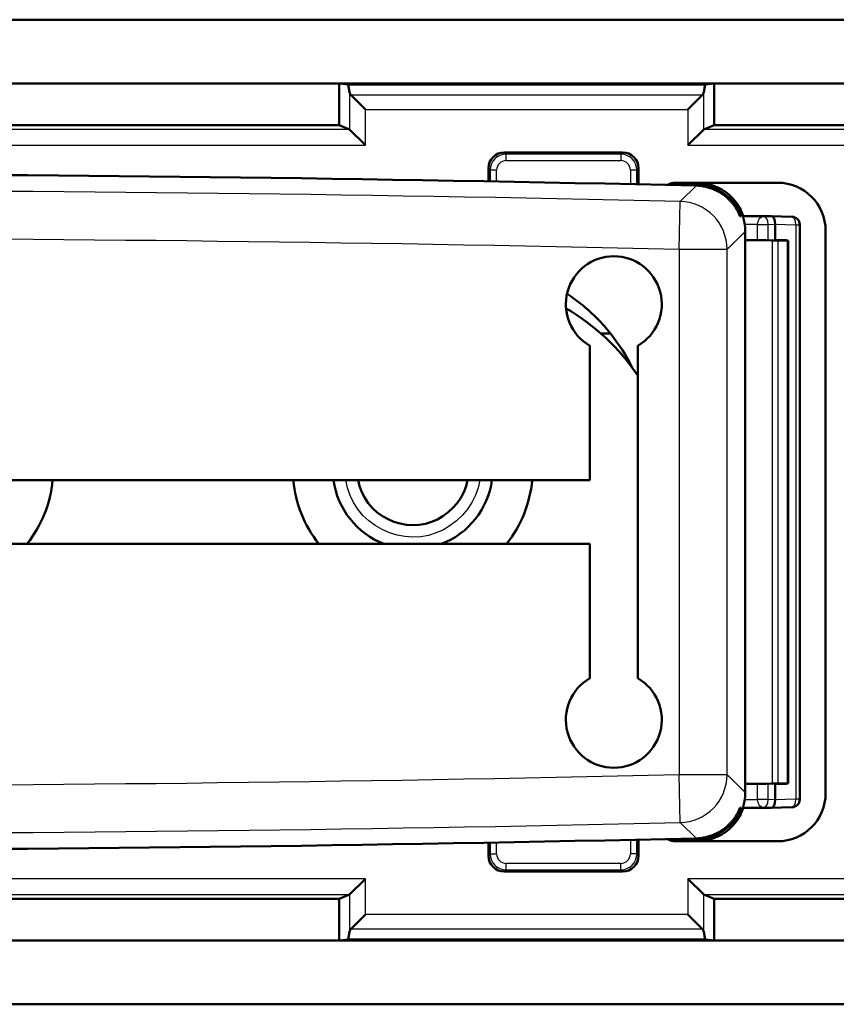
# Model space of a CAD drawing. Units: millimetres. Extents: x 1 to 419, y 1 to 296.
# Drawn here: x 264 to 277, y 72 to 87 of the extents above; entities that cross this region are included whole.
import ezdxf

# ---------------------------------------------------------------- set-up
doc = ezdxf.new("R2010")
doc.units = ezdxf.units.MM
doc.layers.add('Sichtbar (ISO)', color=7, linetype='Continuous', lineweight=50)
doc.layers.add('Sichtbar schmal (ISO)', color=1, linetype='Continuous', lineweight=25)

msp = doc.modelspace()

# ---------------------------------------------------------------- linework, layer by layer
at = {"layer": 'Sichtbar (ISO)'}
for p, q in [((229.96153634, 87.26431968), (278.21153634, 87.26431968)), ((278.21153634, 86.26431968), (229.96153634, 86.26431968)), ((269.15281015, 86.26431968), (269.15281015, 85.61431968)), ((269.15281015, 86.26431968), (269.29527862, 86.25010866)), ((269.29527862, 86.25010866), (274.87779407, 86.25010866)), ((269.31657046, 86.12842522), (269.29527862, 86.25010866)), ((274.87779407, 86.25010866), (274.85650222, 86.12842522)), ((275.02026254, 86.26431968), (274.87779407, 86.25010866)), ((275.02026254, 85.61431968), (275.02026254, 86.26431968)), ((269.34201234, 86.08341798), (269.56561914, 85.85981119)), ((274.60745355, 85.85981119), (274.83106035, 86.08341798)), ((263.02026254, 85.61431968), (269.15281015, 85.61431968)), ((269.15281015, 85.61431968), (269.31542751, 85.54941158)), ((269.56561914, 85.29956387), (269.31657046, 85.54861255)), ((274.85650222, 85.54861255), (274.60745355, 85.29956387)), ((274.85764518, 85.54941158), (275.02026254, 85.61431968)), ((275.02026254, 85.61431968), (277.16032684, 85.61431968)), ((271.73619373, 85.18931968), (273.58687896, 85.18931968)), ((271.48653634, 84.73622242), (271.48653634, 84.9396623)), ((273.83653634, 84.9396623), (273.83653634, 84.68894593)), ((274.41153634, 84.71431968), (276.01153634, 84.71431968)), ((275.44316338, 84.18931974), (275.42200731, 84.18931974)), ((275.46814607, 84.18277456), (275.47378348, 84.18845458)), ((275.47364256, 84.18931968), (275.91022152, 84.18931968)), ((275.91085785, 84.18931321), (276.23423372, 84.18272909)), ((275.50499119, 83.94647215), (275.50499119, 83.81431968)), ((275.972712, 84.06433872), (275.972712, 83.81431968)), ((276.35668918, 84.05775499), (276.35668918, 75.07088437)), ((276.76153634, 83.96431968), (276.76153634, 75.16431968)), ((275.50280948, 83.81431968), (275.50077929, 83.81025901)), ((275.83301784, 83.81431968), (275.50077929, 83.81025901)), ((275.50077929, 75.31838036), (275.50077929, 83.81025901)), ((275.83301784, 83.81431968), (275.50280948, 83.81431968)), ((275.92549988, 83.81318935), (275.83301784, 83.81431968)), ((275.91964942, 83.81326086), (275.972712, 83.81431968)), ((275.972712, 83.81431968), (276.13883127, 83.81431968)), ((276.16693304, 83.81271584), (276.01153658, 83.81271584)), ((276.13883127, 83.81431968), (276.12899142, 83.81318935)), ((276.15279315, 83.81271585), (276.13883127, 83.81431968)), ((276.16967754, 83.81271585), (276.16967754, 75.31592352)), ((276.17461802, 83.81020876), (276.16967754, 83.81077629)), ((276.17461802, 83.81020876), (276.17461802, 75.3184306)), ((273.3957797, 82.35668879), (273.24393785, 82.35668879)), ((273.07403634, 80.06431968), (273.07403634, 82.16480063)), ((273.82403634, 82.16480063), (273.82403634, 76.96383874)), ((245.07403634, 80.06431968), (273.07403634, 80.06431968)), ((273.07403634, 79.06431968), (245.07403634, 79.06431968)), ((273.07403634, 76.96383874), (273.07403634, 79.06431968)), ((275.50077929, 75.31838036), (275.83301784, 75.31431968)), ((275.50280948, 75.31431968), (275.50077929, 75.31838036)), ((275.50280948, 75.31431968), (275.83301784, 75.31431968)), ((275.50499119, 75.31431968), (275.50499119, 75.18216721)), ((275.83301784, 75.31431968), (275.92549988, 75.31545001)), ((275.91964942, 75.31537851), (275.972712, 75.31431968)), ((276.13883127, 75.31431968), (275.972712, 75.31431968)), ((275.972712, 75.31431968), (275.972712, 75.06430065)), ((276.01153658, 75.31592353), (276.16883324, 75.31592353)), ((276.12899142, 75.31545001), (276.13883127, 75.31431968)), ((276.13883127, 75.31431968), (276.15279315, 75.31592352)), ((276.16967754, 75.31786308), (276.17461802, 75.3184306)), ((275.42200731, 74.93931962), (275.44316338, 74.93931962)), ((275.47378348, 74.94018479), (275.46814607, 74.94586481)), ((275.91022152, 74.93931968), (275.47364256, 74.93931968)), ((275.91085785, 74.93932616), (276.23423372, 74.94591028)), ((271.48653634, 74.18897707), (271.48653634, 74.39241695)), ((273.83653634, 74.43969344), (273.83653634, 74.18897707)), ((276.01153634, 74.41431968), (274.41153634, 74.41431968)), ((273.58687896, 73.93931968), (271.73619373, 73.93931968)), ((269.31657046, 73.58002682), (269.56561914, 73.82907549)), ((274.60745355, 73.82907549), (274.85650222, 73.58002682)), ((269.15281015, 73.51431968), (263.02026254, 73.51431968)), ((269.31542751, 73.57922779), (269.15281015, 73.51431968)), ((269.15281015, 73.51431968), (269.15281015, 72.86431968)), ((275.02026254, 73.51431968), (274.85764518, 73.57922779)), ((275.02026254, 72.86431968), (275.02026254, 73.51431968)), ((277.16032684, 73.51431968), (275.02026254, 73.51431968)), ((269.56561914, 73.26882818), (269.34201234, 73.04522138)), ((274.83106035, 73.04522138), (274.60745355, 73.26882818)), ((269.29527862, 72.87853071), (269.31657046, 73.00021415)), ((274.85650222, 73.00021415), (274.87779407, 72.87853071)), ((228.46153634, 72.86431968), (279.71153634, 72.86431968)), ((269.15281015, 72.86431968), (269.29527862, 72.87853071)), ((274.87779407, 72.87853071), (269.29527862, 72.87853071)), ((275.02026254, 72.86431968), (274.87779407, 72.87853071)), ((279.16526012, 71.86431968), (229.00781257, 71.86431968))]:
    msp.add_line(p, q, dxfattribs=at)
at = {"layer": 'Sichtbar (ISO)', "flags": 128}
for points in [[(275.43431328, 84.28845091), (275.41857765, 84.31864066), (275.40150331, 84.34805913), (275.38312124, 84.37666191), (275.36345886, 84.40440519), (275.34254597, 84.43124486), (275.32041119, 84.45713682), (275.29708432, 84.48203696), (275.27264283, 84.50585677), (275.24718688, 84.52850206), (275.22076057, 84.54994245), (275.19340919, 84.57014902), (275.16517447, 84.58909137), (275.13610051, 84.60673971), (275.10623143, 84.62306483), (275.07561134, 84.63803752), (275.04429029, 84.6516232), (275.01241849, 84.66375811), (274.98007463, 84.67441661), (274.94731115, 84.68358858), (274.91417931, 84.69126208), (274.88073037, 84.6974258), (274.84701679, 84.70206959), (274.81308864, 84.70518155), (274.77899955, 84.70675094)], [(275.42200731, 84.18931974), (275.4078512, 84.22341151), (275.39206312, 84.25670577), (275.3746836, 84.28914292), (275.35574721, 84.32066692), (275.3352897, 84.35122146), (275.31334923, 84.38075109), (275.28996037, 84.40919919), (275.26516007, 84.43650974), (275.23903297, 84.46258141), (275.21170543, 84.4872923), (275.18323229, 84.51060279), (275.15367077, 84.53247471), (275.12307452, 84.55287023), (275.09149836, 84.57175119), (275.05899714, 84.58907886), (275.02562569, 84.60481627), (274.99151157, 84.61889727), (274.95680855, 84.63126166), (274.9215834, 84.64189513), (274.88590167, 84.65078337), (274.84982656, 84.65791209), (274.813426, 84.66326637), (274.77676318, 84.66683252), (274.73990367, 84.66859563)], [(274.75541161, 84.68372984), (274.79293869, 84.68191726), (274.83026551, 84.67823548), (274.86732171, 84.67269881), (274.90403937, 84.66532214), (274.94034932, 84.65612037), (274.97618244, 84.64510782), (275.01146959, 84.63229878), (275.04611657, 84.61772008), (275.07993506, 84.60145159), (275.11284993, 84.58353801), (275.14480398, 84.56401987), (275.1757376, 84.54293533), (275.20559238, 84.5203243), (275.23431109, 84.49622555), (275.26183294, 84.4706784), (275.28806256, 84.44376243), (275.31286763, 84.41561831), (275.33620404, 84.38630803), (275.35803364, 84.35589029), (275.37831591, 84.32442351), (275.39701269, 84.29196639), (275.41408346, 84.25857676), (275.42949007, 84.22431393), (275.44316338, 84.18931974)], [(275.43431328, 84.28845091), (275.43728874, 84.28233547), (275.44019745, 84.27620841), (275.4430239, 84.27010192), (275.44576095, 84.26403715), (275.44840263, 84.25803287), (275.45094417, 84.25210847), (275.45337961, 84.24628211), (275.45570181, 84.24058033), (275.45789645, 84.23504932), (275.45996116, 84.22971232), (275.46189354, 84.2245893), (275.46369122, 84.21970083), (275.46535061, 84.21507253), (275.46686338, 84.21074821), (275.46822952, 84.20674904), (275.46944664, 84.20309289), (275.47051714, 84.19979735), (275.47143625, 84.19689341), (275.47220395, 84.19440134), (275.47281907, 84.19233067), (275.47328518, 84.19069125), (275.47359989, 84.1894923), (275.47376679, 84.18874396), (275.47378348, 84.18845458)], [(275.50077961, 84.02996166), (275.50006078, 84.03644396), (275.49928592, 84.04291881), (275.49845503, 84.04938592), (275.49756811, 84.05584527), (275.49662517, 84.06229599), (275.49562619, 84.06873806), (275.49457119, 84.07517089), (275.49346135, 84.08159418), (275.4922943, 84.08800764), (275.4910724, 84.09441067), (275.48979448, 84.10080327), (275.48846052, 84.10718484), (275.48707174, 84.11355509), (275.48562692, 84.11991371), (275.48412727, 84.12626012), (275.48257159, 84.1325943), (275.48096107, 84.13891537), (275.47929571, 84.14522333), (275.47757552, 84.15151788), (275.47579931, 84.15779842), (275.47396825, 84.16406496), (275.47208236, 84.17031659), (275.47014163, 84.17655332), (275.46814607, 84.18277456)], [(275.50499128, 83.94647224), (275.50498293, 83.94995583), (275.50495909, 83.95343973), (275.50491975, 83.95692332), (275.50486372, 83.96040691), (275.50479339, 83.9638908), (275.50470756, 83.9673741), (275.50460623, 83.9708571), (275.50449179, 83.9743392), (275.50436185, 83.97782071), (275.50421642, 83.98130192), (275.50405787, 83.98478283), (275.50388501, 83.98826285), (275.50369905, 83.99174197), (275.50349878, 83.9952199), (275.50328539, 83.99869723), (275.5030577, 84.00217397), (275.50281809, 84.00565071), (275.50256418, 84.00912686), (275.50229834, 84.0126024), (275.50201939, 84.01607705), (275.50172733, 84.01955052), (275.50142334, 84.02302249), (275.50110744, 84.02649297), (275.50077961, 84.02996166)], [(272.71719953, 82.97837692), (272.74991473, 82.95626837), (272.7822586, 82.93377983), (272.81422457, 82.91092294), (272.8458049, 82.88770932), (272.87699481, 82.86415177), (272.90778598, 82.84026134), (272.93817302, 82.81605082), (272.96814939, 82.79153186), (272.99770793, 82.76671636), (273.02684268, 82.74161624), (273.05554649, 82.71624374), (273.0838134, 82.69061061), (273.11163625, 82.66472908), (273.13900968, 82.63861107), (273.16592595, 82.61226835), (273.19245418, 82.58563849), (273.2187601, 82.55855861), (273.24483713, 82.53102767), (273.27067276, 82.50305149), (273.29625448, 82.47463542), (273.32156798, 82.44578558), (273.34660253, 82.41650733), (273.37134382, 82.38680648), (273.39577993, 82.35668885)], [(269.44832091, 80.06447244), (269.47208168, 79.96698333), (269.50671786, 79.87302848), (269.55221503, 79.78394039), (269.60841392, 79.70116245), (269.67428484, 79.62599801), (269.74861074, 79.5590077), (269.83018753, 79.50071194), (269.91781091, 79.45163115), (270.01027673, 79.41228577), (270.10638072, 79.38319627), (270.20491875, 79.36488309), (270.30468663, 79.35786653), (270.40448007, 79.36266724), (270.50301219, 79.37977393), (270.59856097, 79.4089679), (270.69004836, 79.4493508), (270.77653276, 79.49999856), (270.85707251, 79.55998719), (270.93072599, 79.62839263), (270.9965516, 79.70429075), (271.05360774, 79.78675758), (271.10095271, 79.87486902), (271.13764499, 79.96770101), (271.16274909, 80.06432671)], [(275.50077961, 75.09867771), (275.50110744, 75.1021461), (275.50142334, 75.10561599), (275.50172733, 75.10908706), (275.50201939, 75.11255933), (275.50229834, 75.1160322), (275.50256418, 75.11950596), (275.5028169, 75.1229812), (275.5030577, 75.12645735), (275.5032842, 75.12993468), (275.50349878, 75.13341291), (275.50369905, 75.13689114), (275.50388501, 75.14037026), (275.50405787, 75.14385058), (275.50421642, 75.14733209), (275.50436066, 75.15081449), (275.50449179, 75.15429748), (275.50460623, 75.15778108), (275.50470756, 75.16126467), (275.50479339, 75.16474826), (275.50486372, 75.16823156), (275.50491975, 75.17171515), (275.50495909, 75.17519905), (275.50498293, 75.17868323), (275.50499128, 75.18216713)], [(275.46814607, 74.94586481), (275.47014163, 74.95208604), (275.47208236, 74.95832278), (275.47396825, 74.96457441), (275.47579931, 74.97084094), (275.47757552, 74.97712149), (275.47929571, 74.98341603), (275.48096107, 74.98972399), (275.48257159, 74.99604507), (275.48412727, 75.00237925), (275.48562692, 75.00872566), (275.48707174, 75.01508428), (275.48846052, 75.02145453), (275.48979448, 75.0278361), (275.4910724, 75.0342287), (275.4922943, 75.04063172), (275.49346135, 75.04704518), (275.49457119, 75.05346848), (275.49562619, 75.05990131), (275.49662517, 75.06634338), (275.49756811, 75.07279409), (275.49845503, 75.07925345), (275.49928592, 75.08572055), (275.50006078, 75.0921954), (275.50077961, 75.09867771)], [(274.73990367, 74.46004374), (274.77675961, 74.46180685), (274.813426, 74.46537299), (274.84983967, 74.47072966), (274.88593386, 74.47786315), (274.92164419, 74.48676093), (274.95690392, 74.4974087), (274.99164747, 74.50979455), (275.02575682, 74.52388091), (275.05907224, 74.53959806), (275.09153531, 74.55690904), (275.12308882, 74.57577838), (275.15367792, 74.59616943), (275.1832454, 74.61804671), (275.21173642, 74.64137389), (275.23909257, 74.66611488), (275.26521014, 74.69218178), (275.2899699, 74.7194509), (275.31333254, 74.74786712), (275.33526109, 74.77737619), (275.35571621, 74.80792327), (275.37465857, 74.83945353), (275.3920524, 74.87191243), (275.40785836, 74.90524544), (275.42200731, 74.93931962)], [(275.44316338, 74.93931962), (275.42948173, 74.90430547), (275.41408346, 74.8700629), (275.39701865, 74.83668549), (275.37832545, 74.80423255), (275.35804318, 74.77276338), (275.3362088, 74.742337), (275.31286047, 74.71301271), (275.28803752, 74.68484951), (275.26179956, 74.65792848), (275.23429082, 74.63239653), (275.20558165, 74.60830612), (275.17572926, 74.58569808), (275.14479206, 74.56461204), (275.11282848, 74.54508824), (275.07989453, 74.52716692), (275.04604862, 74.51088889), (275.01140283, 74.49631436), (274.97613595, 74.48351605), (274.94031952, 74.47251065), (274.90402268, 74.46331365), (274.86731456, 74.45593937), (274.83026431, 74.45040388), (274.79293988, 74.4467221), (274.75541161, 74.44490953)], [(275.47378348, 74.94018479), (275.47376679, 74.93989511), (275.47360109, 74.93914766), (275.47328399, 74.93794872), (275.47281669, 74.93630572), (275.47219799, 74.93422492), (275.4714279, 74.93172063), (275.47050761, 74.92881282), (275.46943711, 74.92551638), (275.46821521, 74.92184831), (275.46684788, 74.91784526), (275.4653375, 74.91352869), (275.46368407, 74.90891827), (275.46188758, 74.90403308), (275.45994805, 74.89889337), (275.45787857, 74.89354624), (275.45568631, 74.88802506), (275.45337365, 74.88234891), (275.45094655, 74.87653835), (275.4484062, 74.87061275), (275.44575856, 74.86459239), (275.44301317, 74.85851301), (275.44018672, 74.85240771), (275.43728398, 74.84629376), (275.43431328, 74.84018846)], [(274.77899955, 74.42188842), (274.81308983, 74.42345781), (274.84701679, 74.42656977), (274.88072799, 74.43121298), (274.91417216, 74.4373761), (274.94729684, 74.44504781), (274.98005317, 74.4542162), (275.0123875, 74.46486993), (275.04424737, 74.47699828), (275.075572, 74.49058397), (275.1062064, 74.50556083), (275.13608502, 74.52189071), (275.16516493, 74.53954203), (275.19340204, 74.55848558), (275.22075341, 74.57869126), (275.24717615, 74.60012837), (275.27262615, 74.6227671), (275.29706047, 74.64657737), (275.32039808, 74.67148794), (275.3425412, 74.69738944), (275.36346005, 74.72423597), (275.38312481, 74.75198372), (275.40150808, 74.78058769), (275.41858004, 74.81000407), (275.43431328, 74.84018846)]]:
    msp.add_lwpolyline(points, dxfattribs=at)
at = {"layer": 'Sichtbar (ISO)'}
for centre, radius, start, end in [((259.07403634, -590.68919594), 675.53946289, 88.67118262304, 91.25072748539), ((274.41153634, 84.46431968), 0.25, 90, 120.813826775), ((259.07403634, -590.68919624), 675.57851592, 88.66794290106, 88.69584829064), ((276.01153634, 83.96431968), 0.75, 0, 90), ((259.07403632, -590.68919696), 675.5549541, 88.66989754933, 88.70747160518), ((276.23168918, 84.05775499), 0.125, 0, 88.833586993), ((273.44903634, 82.81431968), 0.75, 300, 240), ((270.92890545, 79.73168879), 3.5, 34.18983782, 59.565328137), ((271.05390545, 80.48168879), 3, 26.388112761, 38.682187453), ((262.80390545, 80.23168879), 1.875, 321.493980172, 354.878760336), ((270.30390545, 80.23168879), 1.875, 185.121239664, 218.506019828), ((270.30390545, 80.23168879), 1.25, 187.694744599, 249.050397705), ((270.30390545, 80.23168879), 1.25, 290.949602295, 352.305255401), ((270.30390545, 80.23168879), 1.875, 321.493980172, 354.878760336), ((273.44903634, 76.31431968), 0.75, 120, 60), ((276.01153634, 75.16431968), 0.75, 270, 0), ((276.23168918, 75.07088437), 0.125, 271.166413007, 0), ((259.07403634, 749.81783531), 675.53946289, 268.74927251461, 271.32881737696), ((274.41153634, 74.66431968), 0.25, 239.186173225, 270), ((259.07403634, 749.81783537), 675.55495314, 271.2925283948, 271.33010245071), ((259.0740363, 749.81783703), 675.57851735, 271.30415170937, 271.33205709892)]:
    msp.add_arc(centre, radius, start, end, dxfattribs=at)
for centre, major_axis, ratio, start_param, end_param in [((269.56561914, 86.13931968), (-0.25, 0), 0.5, 0.0872664626, 0.463647609), ((274.60745355, 86.13931968), (-0.25, 0), 0.5, 2.6779450446, 3.054326191), ((269.31466418, 85.29956387), (0, 0.25), 0.0874886635, 6.1959188446, 6.2482787222), ((274.85840851, 85.29956387), (0, -0.25), 0.0874886635, 3.1764992386, 3.2288591162), ((271.73687943, 84.9389766), (-0.17726156, 0.17726156), 0.9972646886, 5.4991566717, 7.0672139427), ((273.58619326, 84.9389766), (0.17726156, 0.17726156), 0.9972646886, 5.4991566717, 7.0672139427), ((275.91020248, 84.06430064), (-0.00002539, -0.12501904), 0.4999999613, 1.5712024421, 3.1416941824), ((276.01153634, 83.81533411), (-0.15, 0), 0.0174550649, 0.9599310886, 1.5707963268), ((276.27842062, 83.81533411), (0.15, 0.00226765), 0.0087255384, 3.0541942787, 3.6647104513), ((276.01153634, 75.31330526), (0.15, 0), 0.0174550649, 1.5707963268, 2.181661565), ((276.27842062, 75.31330526), (-0.15, 0.00226765), 0.0087255384, 5.7600675074, 6.3705836797), ((275.91020248, 75.06433872), (0.00002539, -0.12501904), 0.4999999613, 6.2830837784, 7.8535755187), ((271.73687943, 74.18966277), (-0.17726156, -0.17726156), 0.9972646886, 5.4991566717, 7.0672139427), ((273.58619326, 74.18966277), (0.17726156, -0.17726156), 0.9972646886, 5.4991566717, 7.0672139427), ((269.31466418, 73.82907549), (0, 0.25), 0.0874886635, 3.1764992387, 3.2288591162), ((274.85840851, 73.82907549), (0, -0.25), 0.0874886635, 6.1959188445, 6.2482787221), ((269.56561914, 72.98931968), (0.25, 0), 0.5, 2.6779450446, 3.054326191), ((274.60745355, 72.98931968), (0.25, 0), 0.5, 0.0872664626, 0.463647609)]:
    msp.add_ellipse(centre, major_axis=major_axis, ratio=ratio, start_param=start_param, end_param=end_param, dxfattribs=at)
at = {"layer": 'Sichtbar schmal (ISO)'}
for p, q in [((269.31657046, 86.12842522), (269.31657046, 85.54861255)), ((274.85650222, 85.54861255), (274.85650222, 86.12842522)), ((274.83106035, 86.08341798), (269.34201234, 86.08341798)), ((269.56561914, 85.29956387), (269.56561914, 85.85981119)), ((269.56561914, 85.85981119), (274.60745355, 85.85981119)), ((274.60745355, 85.85981119), (274.60745355, 85.29956387)), ((269.31542751, 85.54941158), (262.85764518, 85.54941158)), ((277.09541874, 85.54941158), (274.85764518, 85.54941158)), ((262.60745355, 85.29956387), (269.56561914, 85.29956387)), ((271.76529229, 85.16022112), (271.73619373, 85.18931968)), ((273.58687896, 85.18931968), (273.5577804, 85.16022112)), ((274.60745355, 85.29956387), (277.09541874, 85.29956387)), ((271.76529229, 85.06035817), (271.76529229, 85.16022112)), ((273.5577804, 85.16022112), (271.76529229, 85.16022112)), ((271.76529229, 85.06035817), (273.5577804, 85.06035817)), ((273.5577804, 85.16022112), (273.5577804, 85.06035817)), ((271.48653634, 84.9396623), (271.5156349, 84.91056374)), ((271.61549786, 84.91056374), (271.5156349, 84.91056374)), ((271.5156349, 84.91056374), (271.5156349, 84.73568704)), ((271.61549786, 84.73384014), (271.61549786, 84.91056374)), ((273.80743778, 84.91056374), (273.70757483, 84.91056374)), ((273.70757483, 84.91056374), (273.70757483, 84.69175247)), ((273.80743778, 84.91056374), (273.83653634, 84.9396623)), ((273.80743778, 84.68958134), (273.80743778, 84.91056374)), ((274.77899955, 84.70675094), (274.75541161, 84.68372984)), ((274.73990367, 84.66859563), (274.48627399, 84.42101075)), ((274.46915771, 83.67123465), (274.48627452, 84.42101074)), ((275.79896908, 84.18709972), (275.47243879, 84.18709972)), ((275.91022152, 84.18931968), (275.79896908, 84.18709972)), ((275.69260519, 84.06211876), (275.49665219, 84.06211876)), ((275.50077929, 83.94647215), (275.50499119, 83.94647215)), ((275.50077961, 83.94647224), (275.50077961, 84.02996166)), ((275.69260519, 84.06211876), (275.69260519, 83.81431968)), ((275.69260519, 84.06211876), (275.86145956, 84.06211876)), ((275.86145956, 84.06211876), (275.972712, 84.06433872)), ((275.86145956, 83.81397206), (275.86145956, 84.06211876)), ((275.972712, 84.06433872), (276.29606894, 84.05775499)), ((276.29606894, 84.05775499), (276.35668918, 84.05775499)), ((276.29606894, 84.05775499), (276.29606894, 75.07088437)), ((275.92549988, 83.81318935), (275.92549988, 75.31545001)), ((276.01153634, 83.81271585), (276.01153634, 75.31592352)), ((276.12899142, 83.81296116), (276.12899142, 83.81318935)), ((275.21912916, 83.67123465), (274.46915771, 83.67123465)), ((274.46915771, 83.67123465), (274.46915771, 75.45740471)), ((275.21912916, 75.45740471), (275.21912916, 83.67123465)), ((274.48627452, 74.70762863), (274.46915771, 75.45740471)), ((274.46915771, 75.45740471), (275.21912916, 75.45740471)), ((275.69260519, 75.31431968), (275.69260519, 75.06652061)), ((275.86145956, 75.06652061), (275.86145956, 75.3146673)), ((276.12899142, 75.31545001), (276.12899142, 75.31567821)), ((275.50077929, 75.18216721), (275.50499119, 75.18216721)), ((275.50077961, 75.09867771), (275.50077961, 75.18216713)), ((275.49665219, 75.06652061), (275.69260519, 75.06652061)), ((275.86145956, 75.06652061), (275.69260519, 75.06652061)), ((275.972712, 75.06430065), (275.86145956, 75.06652061)), ((276.29606894, 75.07088437), (275.972712, 75.06430065)), ((276.35668918, 75.07088437), (276.29606894, 75.07088437)), ((275.47243879, 74.94153965), (275.79896908, 74.94153965)), ((275.79896908, 74.94153965), (275.91022152, 74.93931968)), ((274.48627399, 74.70762862), (274.73990367, 74.46004374)), ((271.5156349, 74.39295233), (271.5156349, 74.21807563)), ((271.61549786, 74.21807563), (271.61549786, 74.39479923)), ((273.70757483, 74.4368869), (273.70757483, 74.21807563)), ((273.80743778, 74.21807563), (273.80743778, 74.43905802)), ((274.75541161, 74.44490953), (274.77899955, 74.42188842)), ((271.5156349, 74.21807563), (271.48653634, 74.18897707)), ((271.5156349, 74.21807563), (271.61549786, 74.21807563)), ((273.80743778, 74.21807563), (273.70757483, 74.21807563)), ((273.83653634, 74.18897707), (273.80743778, 74.21807563)), ((271.73619373, 73.93931968), (271.76529229, 73.96841824)), ((271.76529229, 73.96841824), (271.76529229, 74.0682812)), ((273.5577804, 74.0682812), (271.76529229, 74.0682812)), ((271.76529229, 73.96841824), (273.5577804, 73.96841824)), ((273.5577804, 73.96841824), (273.5577804, 74.0682812)), ((273.5577804, 73.96841824), (273.58687896, 73.93931968)), ((269.56561914, 73.82907549), (262.60745355, 73.82907549)), ((269.56561914, 73.26882818), (269.56561914, 73.82907549)), ((274.60745355, 73.82907549), (274.60745355, 73.26882818)), ((277.09541874, 73.82907549), (274.60745355, 73.82907549)), ((262.85764518, 73.57922779), (269.31542751, 73.57922779)), ((269.31657046, 73.58002682), (269.31657046, 73.00021415)), ((274.85650222, 73.00021415), (274.85650222, 73.58002682)), ((274.85764518, 73.57922779), (277.09541874, 73.57922779)), ((274.60745355, 73.26882818), (269.56561914, 73.26882818)), ((269.34201234, 73.04522138), (274.83106035, 73.04522138))]:
    msp.add_line(p, q, dxfattribs=at)
at = {"layer": 'Sichtbar schmal (ISO)', "flags": 128}
for points in [[(275.21912859, 83.67123468), (275.2235298, 83.67553605), (275.22793101, 83.67983742), (275.23233102, 83.68413879), (275.23673223, 83.68844016), (275.24113344, 83.69274153), (275.24553345, 83.6970429), (275.24993466, 83.70134426), (275.25433586, 83.70564534), (275.25873588, 83.70994671), (275.26313709, 83.71424778), (275.26753829, 83.71854915), (275.27193831, 83.72285022), (275.27633951, 83.72715129), (275.28073953, 83.73145236), (275.28514074, 83.73575343), (275.28954194, 83.7400545), (275.29394196, 83.74435557), (275.29834317, 83.74865664), (275.30274437, 83.75295742), (275.30714439, 83.75725849), (275.31154559, 83.76155926), (275.3159468, 83.76586033), (275.32034682, 83.77016111), (275.32474802, 83.77446188), (275.32914923, 83.77876265), (275.33354924, 83.78306343), (275.33795045, 83.7873642), (275.34235166, 83.79166497), (275.34675167, 83.79596545), (275.35115288, 83.80026622), (275.3555529, 83.80456669), (275.3599541, 83.80886747), (275.36435531, 83.81316794), (275.36875532, 83.81746842), (275.37315653, 83.82176919), (275.37755774, 83.82606967), (275.38195775, 83.83037014), (275.38635896, 83.83467032), (275.39076017, 83.83897079), (275.39516018, 83.84327127), (275.39956139, 83.84757174), (275.4039626, 83.85187192), (275.40836261, 83.8561721), (275.41276382, 83.86047257), (275.41716383, 83.86477275), (275.42156504, 83.86907293), (275.42596625, 83.8733731), (275.43036626, 83.87767328), (275.43476747, 83.88197346), (275.43916868, 83.88627364), (275.44356869, 83.89057351), (275.4479699, 83.89487369), (275.4523711, 83.89917357), (275.45677112, 83.90347375), (275.46117233, 83.90777363), (275.46557353, 83.91207351), (275.46997355, 83.91637339), (275.47437475, 83.92067326), (275.47877596, 83.92497314), (275.48317598, 83.92927302), (275.48757718, 83.9335729), (275.4919772, 83.93787278), (275.49637841, 83.94217236), (275.50077961, 83.94647224)], [(271.35312497, 80.06435689), (271.32614077, 79.94300247), (271.28415247, 79.8261134), (271.22827423, 79.71495136), (271.15973728, 79.61072459), (271.07977265, 79.51464132), (270.98961169, 79.42790982), (270.89048553, 79.3517382), (270.78362541, 79.28733471), (270.67026249, 79.2359077), (270.55162799, 79.19866531), (270.42910339, 79.17678947), (270.30491263, 79.17061822), (270.18075379, 79.17952222), (270.05820144, 79.20282091), (269.93883005, 79.23983392), (269.82421422, 79.2898807), (269.71592839, 79.35228072), (269.61554717, 79.42635352), (269.52464515, 79.51141868), (269.44479665, 79.60679562), (269.37760442, 79.7116538), (269.32417667, 79.82411336), (269.28460875, 79.94235775), (269.25891915, 80.06464462)], [(275.50077961, 75.18216713), (275.49637841, 75.18646701), (275.4919772, 75.19076659), (275.48757718, 75.19506647), (275.48317598, 75.19936634), (275.47877596, 75.20366622), (275.47437475, 75.2079661), (275.46997355, 75.21226598), (275.46557353, 75.21656586), (275.46117233, 75.22086574), (275.45677112, 75.22516562), (275.4523711, 75.2294658), (275.4479699, 75.23376568), (275.44356869, 75.23806585), (275.43916868, 75.24236573), (275.43476747, 75.24666591), (275.43036626, 75.25096609), (275.42596625, 75.25526626), (275.42156504, 75.25956644), (275.41716383, 75.26386662), (275.41276382, 75.26816679), (275.40836261, 75.27246727), (275.4039626, 75.27676745), (275.39956139, 75.28106762), (275.39516018, 75.2853681), (275.39076017, 75.28966857), (275.38635896, 75.29396905), (275.38195775, 75.29826923), (275.37755774, 75.3025697), (275.37315653, 75.30687018), (275.36875532, 75.31117095), (275.36435531, 75.31547142), (275.3599541, 75.3197719), (275.3555529, 75.32407267), (275.35115288, 75.32837315), (275.34675167, 75.33267392), (275.34235166, 75.3369744), (275.33795045, 75.34127517), (275.33354924, 75.34557594), (275.32914923, 75.34987672), (275.32474802, 75.35417749), (275.32034682, 75.35847826), (275.3159468, 75.36277903), (275.31154559, 75.36708011), (275.30714439, 75.37138088), (275.30274437, 75.37568195), (275.29834317, 75.37998272), (275.29394196, 75.38428379), (275.28954194, 75.38858487), (275.28514074, 75.39288594), (275.28073953, 75.39718701), (275.27633951, 75.40148808), (275.27193831, 75.40578915), (275.26753829, 75.41009022), (275.26313709, 75.41439159), (275.25873588, 75.41869266), (275.25433586, 75.42299403), (275.24993466, 75.4272951), (275.24553345, 75.43159647), (275.24113344, 75.43589784), (275.23673223, 75.44019921), (275.23233102, 75.44450058), (275.22793101, 75.44880195), (275.2235298, 75.45310332), (275.21912859, 75.45740469)]]:
    msp.add_lwpolyline(points, dxfattribs=at)
at = {"layer": 'Sichtbar schmal (ISO)'}
for centre, radius, start, end in [((259.07403634, -590.68919594), 675.28610844, 88.69220931499, 91.30779068501), ((259.07403634, -590.68919594), 674.536137, 88.69220931499, 91.30779068501), ((259.07403634, 749.81783531), 674.536137, 268.69220931499, 271.30779068501), ((259.07403634, 749.81783531), 675.28610844, 268.69220931499, 271.30779068501)]:
    msp.add_arc(centre, radius, start, end, dxfattribs=at)
for centre, major_axis, ratio, start_param, end_param in [((271.76570371, 84.91015232), (-0.1768742, 0.1768742), 0.9994487403, 5.4991566717, 7.0672139427), ((271.76570371, 84.91015232), (-0.10635694, 0.10635694), 0.9972646886, 5.4991566717, 7.0672139427), ((273.55736898, 84.91015232), (0.1768742, 0.1768742), 0.9994487403, 5.4991566717, 7.0672139427), ((273.55736898, 84.91015232), (0.10635694, 0.10635694), 0.9972646886, 5.4991566717, 7.0672139427), ((274.46915771, 83.67123465), (0.52424322, -0.53634788), 0.9999255495, 0.796848007, 2.3447446466), ((275.80085836, 84.06211876), (0, 0.125), 0.8660254038, 0.0174532925, 1.5707963268), ((275.80085836, 84.06211876), (-0.00249379, 0.12497512), 0.4847358038, 4.7027167281, 6.2732084684), ((276.23168918, 84.05775499), (0.00254454, 0.1249741), 0.514959656, 4.7228734633, 6.2831853072), ((274.46915771, 75.45740471), (0.52424322, 0.53634788), 0.9999255495, 3.9384406606, 5.4863373002), ((275.80085836, 75.06652061), (0, -0.125), 0.8660254038, 4.7123889804, 6.2657320147), ((275.80085836, 75.06652061), (-0.00249379, -0.12497512), 0.4847358038, 0.0099768388, 1.5804685791), ((276.23168918, 75.07088437), (0.00254454, -0.1249741), 0.514959656, 0, 1.5603118439), ((271.76570371, 74.21848705), (-0.1768742, -0.1768742), 0.9994487403, 5.4991566717, 7.0672139427), ((271.76570371, 74.21848705), (-0.10635694, -0.10635694), 0.9972646886, 5.4991566717, 7.0672139427), ((273.55736898, 74.21848705), (0.1768742, -0.1768742), 0.9994487403, 5.4991566717, 7.0672139427), ((273.55736898, 74.21848705), (0.10635694, -0.10635694), 0.9972646886, 5.4991566717, 7.0672139427)]:
    msp.add_ellipse(centre, major_axis=major_axis, ratio=ratio, start_param=start_param, end_param=end_param, dxfattribs=at)

doc.saveas('drawing.dxf')
